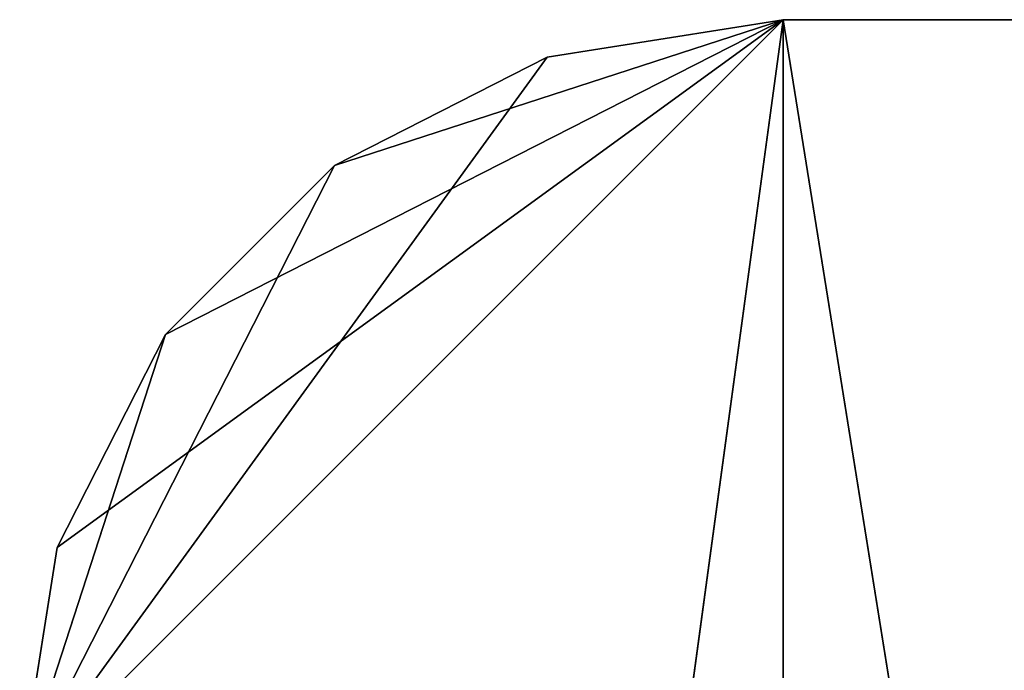
# Model space of a CAD drawing. Units: millimetres. Extents: x -3145 to 3135, y -2440 to 2060.
# Drawn here: x -3145 to -2500, y 1634 to 2060 of the extents above; entities that cross this region are included whole.
import ezdxf

# ---------------------------------------------------------------- set-up
doc = ezdxf.new("R2010")
doc.units = ezdxf.units.MM
doc.header["$LTSCALE"] = 25.4
doc.layers.get('0').update_dxf_attribs({"true_color": 0xffffff})

# ---------------------------------------------------------------- blocks, each defined once
blk = doc.blocks.new('___004384.STL')
at = {"color": 7, "true_color": 0xf7fbf5}
for p, q in [((31.4, -506.5, 202.33), (531.4, -6.5, 202.34)), ((31.4, -506.5, 202.33), (531.4, -6.5, 202.34)), ((31.4, -506.5, 202.33), (531.4, -6.5, 202.34)), ((531.4, -6.5, 202.34), (31.4, -3673.64, 202.34)), ((31.4, -506.5, 202.33), (531.4, -6.5, 202.34)), ((531.4, -6.5, 202.34), (31.4, -3673.64, 202.34)), ((55.87, -351.99, 202.33), (531.4, -6.5, 202.34)), ((55.87, -351.99, 202.33), (531.4, -6.5, 202.34)), ((126.89, -212.61, 202.33), (531.4, -6.5, 202.34)), ((126.89, -212.61, 202.33), (531.4, -6.5, 202.34)), ((237.51, -101.99, 202.33), (531.4, -6.5, 202.34)), ((237.51, -101.99, 202.33), (531.4, -6.5, 202.34)), ((531.4, -6.5, 202.34), (376.89, -30.97, 202.33)), ((531.4, -6.5, 202.34), (376.89, -30.97, 202.33)), ((531.4, -4173.64, 202.33), (531.4, -6.5, 202.34)), ((531.4, -4173.64, 202.33), (531.4, -6.5, 202.34)), ((531.4, -6.5, 202.34), (5811.4, -6.5, 202.33)), ((531.4, -4173.64, 202.33), (531.4, -6.5, 202.34)), ((531.4, -4173.64, 202.33), (531.4, -6.5, 202.34)), ((531.4, -6.5, 202.34), (1200.16, -4173.64, 202.34)), ((531.4, -6.5, 202.34), (1200.16, -4173.64, 202.34)), ((531.4, -6.5, 202.34), (5811.4, -6.5, 202.33)), ((31.4, -506.5, 202.33), (376.89, -30.97, 202.33)), ((31.4, -506.5, 202.33), (376.89, -30.97, 202.33)), ((376.89, -30.97, 202.33), (237.51, -101.99, 202.33)), ((376.89, -30.97, 202.33), (237.51, -101.99, 202.33)), ((237.51, -101.99, 202.33), (31.4, -506.5, 202.33)), ((237.51, -101.99, 202.33), (31.4, -506.5, 202.33)), ((237.51, -101.99, 202.33), (126.89, -212.61, 202.33)), ((237.51, -101.99, 202.33), (126.89, -212.61, 202.33)), ((126.89, -212.61, 202.33), (31.4, -506.5, 202.33)), ((126.89, -212.61, 202.33), (31.4, -506.5, 202.33)), ((126.89, -212.61, 202.33), (55.87, -351.99, 202.33)), ((126.89, -212.61, 202.33), (55.87, -351.99, 202.33)), ((55.87, -351.99, 202.33), (31.4, -506.5, 202.33)), ((55.87, -351.99, 202.33), (31.4, -506.5, 202.33))]:
    blk.add_line(p, q, dxfattribs=at)
mesh = blk.add_polyface(dxfattribs=at)
corners = [(531.4, -6.5, 202.34), (376.89, -30.97, 202.33), (31.4, -506.5, 202.33)]
mesh.append_faces([[corners[k] for k in face] for face in [(0, 1, 2)]], dxfattribs={"color": 7})
mesh = blk.add_polyface(dxfattribs=at)
corners = [(531.4, -6.5, 202.34), (31.4, -506.5, 202.33), (531.4, -4173.64, 202.33)]
mesh.append_faces([[corners[k] for k in face] for face in [(0, 1, 2)]], dxfattribs={"color": 7})
mesh = blk.add_polyface(dxfattribs=at)
corners = [(531.4, -6.5, 202.34), (31.4, -3673.64, 202.34), (31.4, -506.5, 202.33)]
mesh.append_faces([[corners[k] for k in face] for face in [(0, 1, 2)]], dxfattribs={"color": 7})
mesh = blk.add_polyface(dxfattribs=at)
corners = [(531.4, -6.5, 202.34), (31.4, -506.5, 202.33), (55.87, -351.99, 202.33)]
mesh.append_faces([[corners[k] for k in face] for face in [(0, 1, 2)]], dxfattribs={"color": 7})
mesh = blk.add_polyface(dxfattribs=at)
corners = [(531.4, -4173.64, 202.33), (31.4, -3673.64, 202.34), (531.4, -6.5, 202.34)]
mesh.append_faces([[corners[k] for k in face] for face in [(0, 1, 2)]], dxfattribs={"color": 7})
mesh = blk.add_polyface(dxfattribs=at)
corners = [(531.4, -6.5, 202.34), (55.87, -351.99, 202.33), (126.89, -212.61, 202.33)]
mesh.append_faces([[corners[k] for k in face] for face in [(0, 1, 2)]], dxfattribs={"color": 7})
mesh = blk.add_polyface(dxfattribs=at)
corners = [(531.4, -6.5, 202.34), (126.89, -212.61, 202.33), (237.51, -101.99, 202.33)]
mesh.append_faces([[corners[k] for k in face] for face in [(0, 1, 2)]], dxfattribs={"color": 7})
mesh = blk.add_polyface(dxfattribs=at)
corners = [(531.4, -6.5, 202.34), (237.51, -101.99, 202.33), (376.89, -30.97, 202.33)]
mesh.append_faces([[corners[k] for k in face] for face in [(0, 1, 2)]], dxfattribs={"color": 7})
mesh = blk.add_polyface(dxfattribs=at)
corners = [(5811.4, -6.5, 202.33), (531.4, -6.5, 202.34), (531.4, -4173.64, 202.33)]
mesh.append_faces([[corners[k] for k in face] for face in [(0, 1, 2)]], dxfattribs={"color": 7})
mesh = blk.add_polyface(dxfattribs=at)
corners = [(5811.4, -6.5, 202.33), (531.4, -4173.64, 202.33), (1200.16, -4173.64, 202.34)]
mesh.append_faces([[corners[k] for k in face] for face in [(0, 1, 2)]], dxfattribs={"color": 7})
mesh = blk.add_polyface(dxfattribs=at)
corners = [(1200.16, -4173.64, 202.34), (531.4, -4173.64, 202.33), (531.4, -6.5, 202.34)]
mesh.append_faces([[corners[k] for k in face] for face in [(0, 1, 2)]], dxfattribs={"color": 7})
mesh = blk.add_polyface(dxfattribs=at)
corners = [(5811.4, -6.5, 202.33), (1200.16, -4173.64, 202.34), (531.4, -6.5, 202.34)]
mesh.append_faces([[corners[k] for k in face] for face in [(0, 1, 2)]], dxfattribs={"color": 7})
mesh = blk.add_polyface(dxfattribs=at)
corners = [(376.89, -30.97, 202.33), (237.51, -101.99, 202.33), (31.4, -506.5, 202.33)]
mesh.append_faces([[corners[k] for k in face] for face in [(0, 1, 2)]], dxfattribs={"color": 7})
mesh = blk.add_polyface(dxfattribs=at)
corners = [(237.51, -101.99, 202.33), (126.89, -212.61, 202.33), (31.4, -506.5, 202.33)]
mesh.append_faces([[corners[k] for k in face] for face in [(0, 1, 2)]], dxfattribs={"color": 7})
mesh = blk.add_polyface(dxfattribs=at)
corners = [(126.89, -212.61, 202.33), (55.87, -351.99, 202.33), (31.4, -506.5, 202.33)]
mesh.append_faces([[corners[k] for k in face] for face in [(0, 1, 2)]], dxfattribs={"color": 7})

msp = doc.modelspace()

# ---------------------------------------------------------------- block references
at = {"color": 0}
msp.add_blockref('___004384.STL', (-3176.4, 2066.5, -202.33), dxfattribs=at)

doc.saveas('drawing.dxf')
